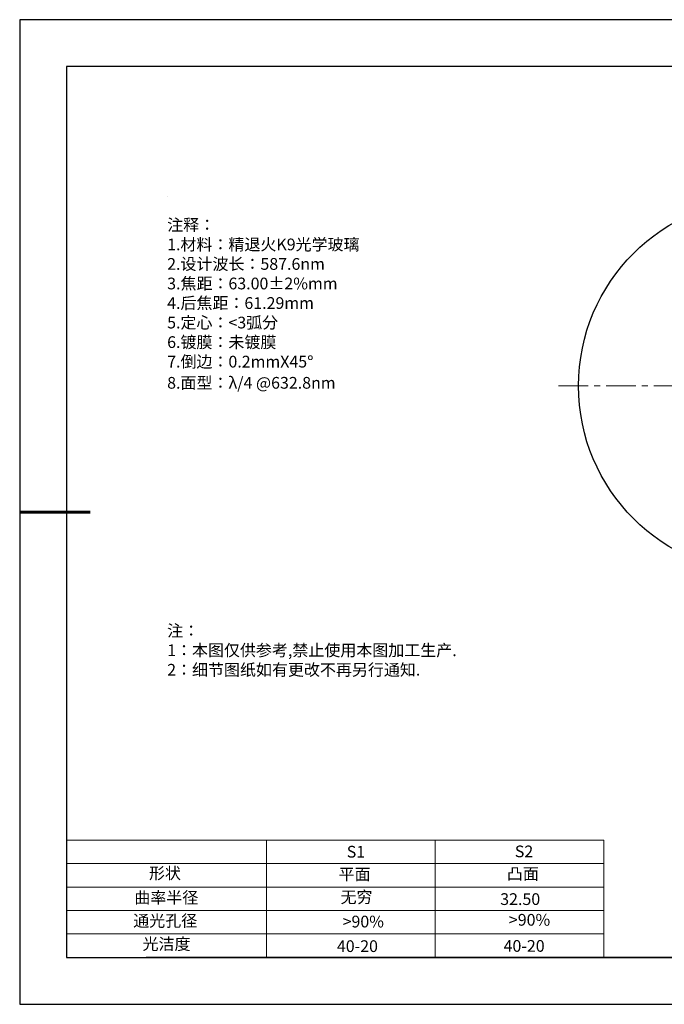
# Model space of a CAD drawing. Units: millimetres. Extents: x 0 to 297, y -2 to 208.
# Drawn here: x 0 to 137, y -2 to 208 of the extents above; entities that cross this region are included whole.
import ezdxf

# ---------------------------------------------------------------- set-up
doc = ezdxf.new("R2010")
doc.units = ezdxf.units.MM
doc.linetypes.add('CENTER', pattern=[10.16, 6.35, -1.27, 1.27, -1.27])
for name, color, linetype in [('1轮廓实线层', 7, 'Continuous'), ('6文字层', 3, 'Continuous'), ('6文字层 @ 1', 3, 'Continuous'), ('细实线层', 7, 'Continuous')]:
    doc.layers.add(name, color=color, linetype=linetype)
for name, color, linetype, lineweight in [('2细线层', 4, 'Continuous', 15), ('3中心线层', 1, 'CENTER', 9), ('7标注层', 4, 'Continuous', 5), ('粗实线层', 7, 'Continuous', 25)]:
    doc.layers.add(name, color=color, linetype=linetype, lineweight=lineweight)
doc.styles.add('标准', font='txt', dxfattribs={"height": 9.59})

# ---------------------------------------------------------------- blocks, each defined once
blk = doc.blocks.new('*X5')
at = {"layer": '粗实线层'}
for p, q in [((-138.5, 95), (-138.5, -95)), ((138.5, 95), (-138.5, 95)), ((-138.5, -95), (138.5, -95))]:
    blk.add_line(p, q, dxfattribs=at)
at = {"layer": '粗实线层', "lineweight": 60}
blk.add_line((-148.5, 0), (-133.5, 0), dxfattribs=at)
at = {"layer": '细实线层'}
for p, q in [((148.5, 105), (-148.5, 105)), ((-148.5, 105), (-148.5, -105)), ((-148.5, -105), (148.5, -105))]:
    blk.add_line(p, q, dxfattribs=at)

msp = doc.modelspace()

# ---------------------------------------------------------------- linework, layer by layer
at = {"layer": '1轮廓实线层'}
msp.add_circle((158.815, 130.077), 40, dxfattribs=at)
at = {"layer": '2细线层'}
for p, q in [((9.597, 33.194), (124.243, 33.194)), ((52.243, 33.194), (52.243, 8.194)), ((88.243, 33.194), (88.243, 8.194)), ((124.243, 33.194), (124.243, 8.194)), ((9.597, 28.194), (124.243, 28.194)), ((9.597, 23.194), (124.243, 23.194)), ((9.597, 18.194), (124.243, 18.194)), ((9.597, 13.194), (124.243, 13.194))]:
    msp.add_line(p, q, dxfattribs=at)
at = {"layer": '3中心线层', "color": 1}
msp.add_line((114.528, 130.103), (199.452, 130.053), dxfattribs=at)
at = {"layer": '6文字层', "color": 0}
msp.add_line((146.597, 8.194), (26.597, 8.194), dxfattribs=at)
at = {"layer": '7标注层'}
msp.add_line((31.057, 170.495), (31.057, 170.495), dxfattribs=at)

# ---------------------------------------------------------------- block references
at = {"layer": '粗实线层'}
msp.add_blockref('*X5', (148.097, 103.194), dxfattribs=at)

# ---------------------------------------------------------------- texts
at = {"layer": '6文字层', "color": 3, "insert": (77.77, 147.589), "char_height": 2.5, "attachment_point": 5}
msp.add_mtext_dynamic_manual_height_columns('\\pxsm1,ql;{\\fSimSun|b0|i0|c134|p2;注释：\\fSimSun|b0|i0|c0|p2; \\P\\fSimSun|b0|i0|c134|p2;1.材料：精退火K9光学玻璃\\fSimSun|b0|i0|c0|p2;                                              \\P\\fSimSun|b0|i0|c134|p2;2.设计波长：\\fSimSun|b0|i0|c0|p2;587.6nm         \\P\\fSimSun|b0|i0|c134|p2;3.焦距：63.00\\fAdobe Pi Std|b0|i0|c134|p0;\\C256;±\\fSimSun|b0|i0|c134|p2;\\C3;2%\\H0.99999x;mm\\P4.后焦距：61.29mm\\fSimSun|b0|i0|c0|p2;    \\P\\fSimSun|b0|i0|c134|p2;5.定心：<3弧分\\P6.镀膜：未镀膜\\fSimSun|b0|i0|c0|p2; \\fSimSun|b0|i0|c134|p2;\\P7.倒边：0.2mm\\f@SimSun|b0|i0|c0|p2;\\C256;X\\f@SimSun|b0|i0|c134|p2;45\\fAdobe Pi Std|b0|i0|c134|p0;\\H1.0833x;°\\P\\fSimSun|b0|i0|c134|p2;\\H0.92311x;\\C3;8.面型：\\H1x;λ/4 @632.8nm}', width=93.42571, gutter_width=1, heights=[126.523], dxfattribs=at)
at = {"layer": '6文字层', "insert": (31.057, 79.127), "char_height": 2.5, "attachment_point": 1, "style": '标准'}
msp.add_mtext_dynamic_manual_height_columns('\\pxqj;{\\fSimSun|b1|i0|c134|p2;\\C1;注：\\P1：本图仅供参考,禁止使用本图加工生产.\\P2：细节图纸如有更改不再另行通知.}', width=114.67031, gutter_width=1, heights=[0], dxfattribs=at)
at = {"layer": '6文字层', "attachment_point": 1}
for s, width, heights, insert, char_height in [('{\\fSimSun|b0|i0|c0|p2;S1}', 24.72262, [0], (69.368, 31.984), 2.5), ('{\\fSimSun|b0|i0|c0|p2;S2}', 21.29572, [0], (105.229, 32.053), 2.5), ('{\\fSimSun|b0|i0|c134|p2;形状}', 13.96779, [0], (27.177, 27.403), 2.5), ('{\\fSimSun|b0|i0|c134|p2;平面}', 21.8361, [0], (67.636, 27.187), 2.5), ('{\\fSimSun|b0|i0|c134|p2;凸面}', 16.12894, [0], (103.527, 27.278), 2.5), ('{\\fSimSun|b0|i0|c134|p2;曲率半径}', 14.567, [1.387], (24.056, 22.197), 2.5), ('\\pxt4;{\\fSimSun|b0|i0|c134|p2;32.50}', 35.36398, [5], (102.113, 21.879), 2.5), ('{\\fSimSun|b0|i0|c134|p2;通光孔径}', 15.56923, [0], (23.819, 17.258), 2.5), ('\\pxsm1,ql;{\\fSimSun|b0|i0|c134|p2;\\C3;>90%}', 25.43244, [0], (68.481, 17.088), 2.5), ('\\pxsm1,ql;{\\fSimSun|b0|i0|c134|p2;\\C3;>90%}', 25.43244, [0], (103.957, 17.463), 2.5), ('{\\fSimSun|b0|i0|c134|p2;光洁度}', 16.39629, [0], (25.815, 12.309), 2.5), ('{\\fSimSun|b0|i0|c134|p2;\\H1.25x;40-\\H1x;20}', 19.16365, [0], (67.272, 11.848), 2), ('{\\fSimSun|b0|i0|c134|p2;\\H1.25x;40-\\H1x;20}', 19.16365, [0], (102.833, 11.893), 2)]:
    msp.add_mtext_dynamic_manual_height_columns(s, width=width, gutter_width=17.5, heights=heights, dxfattribs=dict(at, insert=insert, char_height=char_height))
at = {"layer": '6文字层 @ 1', "insert": (68.058, 22.314), "char_height": 2.5, "attachment_point": 1}
msp.add_mtext_dynamic_manual_height_columns('{\\fSimSun|b0|i0|c134|p2;\\C3;无穷}', width=7.48611, gutter_width=12.5, heights=[-3.268], dxfattribs=at)

doc.saveas('drawing.dxf')
